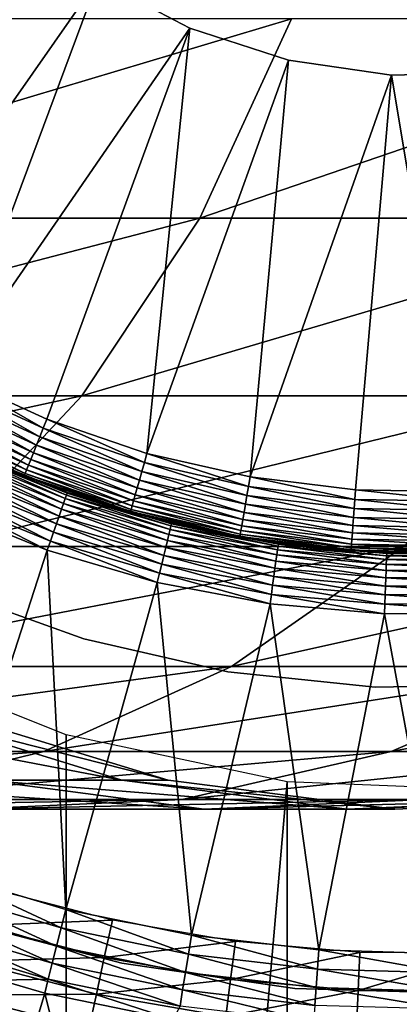
# Model space of a CAD drawing. Extents: x 0 to 550, y 0 to 1532.
# Drawn here: x 522 to 525, y 102 to 110 of the extents above; entities that cross this region are included whole.
import ezdxf

# ---------------------------------------------------------------- set-up
doc = ezdxf.new("R2010")
doc.units = 0
doc.header["$MEASUREMENT"] = 0

msp = doc.modelspace()

# ---------------------------------------------------------------- linework, layer by layer
for points in [[(534.999939, 1.50001, 30.000002), (513, 1.50001, 30.000002), (534.999939, 1530.499878, 30.000002)], [(534.999939, 1530.499878, 30.000002), (513, 1.50001, 30.000002), (513, 1530.499878, 30.000002)], [(515.001526, 112.260666, 60.000004), (522.349365, 83.382484, 60.000004), (515.617004, 110.522446, 60.000004)], [(515.001526, 112.260666, 60.000004), (520.636719, 82.698997, 60.000004), (522.349365, 83.382484, 60.000004)], [(522.608398, 110.786285, 6.500002), (520.660522, 107.997505, 6.500002), (521.934998, 111.301811, 6.500002)], [(522.608398, 110.786285, 6.500002), (521.40509, 107.557564, 6.500002), (520.660522, 107.997505, 6.500002)], [(523.359192, 110.392036, 6.500002), (521.40509, 107.557564, 6.500002), (522.608398, 110.786285, 6.500002)], [(523.359192, 110.392036, 7.5), (523.359192, 110.392036, 6.500002), (522.608398, 110.786285, 6.500002)], [(523.359192, 110.392036, 7.5), (522.608398, 110.786285, 6.500002), (522.608398, 110.786285, 7.5)], [(515.617004, 110.522446, 60.000004), (522.349365, 83.382484, 60.000004), (516.517883, 108.913574, 60.000004)], [(518.741272, 108.840286, 128.852066), (523.441467, 108.840286, 122.852615), (524.190308, 110.46907, 123.369499)], [(518.741272, 108.840286, 128.852066), (524.190308, 110.46907, 123.369499), (519.422302, 110.46907, 129.455444)], [(523.441467, 108.840286, 122.852615), (527.384277, 108.840286, 116.330353), (528.190002, 110.46907, 116.753212)], [(523.441467, 108.840286, 122.852615), (528.190002, 110.46907, 116.753212), (524.190308, 110.46907, 123.369499)], [(523.359192, 110.392036, 6.500002), (522.190918, 107.196541, 6.500002), (521.40509, 107.557564, 6.500002)], [(523.359192, 110.392036, 6.500002), (523.009766, 106.918213, 6.500002), (522.190918, 107.196541, 6.500002)], [(524.165894, 110.13031, 6.500002), (523.009766, 106.918213, 6.500002), (523.359192, 110.392036, 6.500002)], [(524.165894, 110.13031, 7.5), (524.165894, 110.13031, 6.500002), (523.359192, 110.392036, 6.500002)], [(524.165894, 110.13031, 7.5), (523.359192, 110.392036, 6.500002), (523.359192, 110.392036, 7.5)], [(524.165894, 110.13031, 6.500002), (523.852966, 106.725571, 6.500002), (523.009766, 106.918213, 6.500002)], [(525.005249, 110.00869, 6.500002), (523.852966, 106.725571, 6.500002), (524.165894, 110.13031, 6.500002)], [(525.005249, 110.00869, 7.5), (525.005249, 110.00869, 6.500002), (524.165894, 110.13031, 6.500002)], [(525.005249, 110.00869, 7.5), (524.165894, 110.13031, 6.500002), (524.165894, 110.13031, 7.5)], [(525.005249, 110.00869, 6.500002), (524.711365, 106.620636, 6.500002), (523.852966, 106.725571, 6.500002)], [(525.005249, 110.00869, 6.500002), (525.57605, 106.604546, 6.500002), (524.711365, 106.620636, 6.500002)], [(525.852905, 110.030678, 7.5), (525.852905, 110.030678, 6.500002), (525.005249, 110.00869, 6.500002)], [(525.852905, 110.030678, 7.5), (525.005249, 110.00869, 6.500002), (525.005249, 110.00869, 7.5)], [(525.852905, 110.030678, 6.500002), (525.57605, 106.604546, 6.500002), (525.005249, 110.00869, 6.500002)], [(522.349365, 83.382484, 60.000004), (517.678284, 107.480469, 60.000004), (516.517883, 108.913574, 60.000004)], [(517.863892, 107.388672, 128.074829), (522.476929, 107.388672, 122.186798), (523.441467, 108.840286, 122.852615)], [(517.863892, 107.388672, 128.074829), (523.441467, 108.840286, 122.852615), (518.741272, 108.840286, 128.852066)], [(522.476929, 107.388672, 122.186798), (526.346497, 107.388672, 115.78566), (527.384277, 108.840286, 116.330353)], [(522.476929, 107.388672, 122.186798), (527.384277, 108.840286, 116.330353), (523.441467, 108.840286, 122.852615)], [(521.333435, 107.420685, 6.475531), (521.368774, 107.488274, 6.493848), (522.133789, 107.053009, 6.475531)], [(521.368774, 107.488274, 6.493848), (521.40509, 107.557564, 6.500002), (522.162048, 107.123878, 6.493848)], [(521.368774, 107.488274, 6.493848), (522.162048, 107.123878, 6.493848), (522.133789, 107.053009, 6.475531)], [(522.190918, 107.196541, 6.500002), (522.162048, 107.123878, 6.493848), (521.40509, 107.557564, 6.500002)], [(522.349365, 83.382484, 60.000004), (519.064575, 106.264565, 60.000004), (517.678284, 107.480469, 60.000004)], [(521.299866, 107.356461, 6.445505), (521.333435, 107.420685, 6.475531), (522.106934, 106.985657, 6.445505)], [(521.333435, 107.420685, 6.475531), (522.133789, 107.053009, 6.475531), (522.106934, 106.985657, 6.445505)], [(516.815552, 106.156021, 127.146095), (521.32428, 106.156021, 121.39119), (522.476929, 107.388672, 122.186798)], [(516.815552, 106.156021, 127.146095), (522.476929, 107.388672, 122.186798), (517.863892, 107.388672, 128.074829)], [(521.26886, 107.29718, 6.404511), (521.299866, 107.356461, 6.445505), (522.082214, 106.923523, 6.404511)], [(521.299866, 107.356461, 6.445505), (522.106934, 106.985657, 6.445505), (522.082214, 106.923523, 6.404511)], [(521.32428, 106.156021, 121.39119), (525.106384, 106.156021, 115.134789), (526.346497, 107.388672, 115.78566)], [(521.32428, 106.156021, 121.39119), (526.346497, 107.388672, 115.78566), (522.476929, 107.388672, 122.186798)], [(521.217529, 107.199188, 6.293893), (521.241211, 107.244339, 6.353553), (522.041199, 106.820763, 6.293893)], [(522.06012, 106.868088, 6.353553), (521.241211, 107.244339, 6.353553), (521.26886, 107.29718, 6.404511)], [(522.06012, 106.868088, 6.353553), (522.041199, 106.820763, 6.293893), (521.241211, 107.244339, 6.353553)], [(521.26886, 107.29718, 6.404511), (522.082214, 106.923523, 6.404511), (522.06012, 106.868088, 6.353553)], [(521.198486, 107.162865, 6.226998), (521.217529, 107.199188, 6.293893), (522.026062, 106.782677, 6.226998)], [(521.217529, 107.199188, 6.293893), (522.041199, 106.820763, 6.293893), (522.026062, 106.782677, 6.226998)], [(522.190918, 107.196541, 6.500002), (522.988464, 106.842964, 6.493848), (522.162048, 107.123878, 6.493848)], [(523.009766, 106.918213, 6.500002), (522.988464, 106.842964, 6.493848), (522.190918, 107.196541, 6.500002)], [(521.176086, 107.120041, 6.078217), (522.00592, 106.73204, 6.000001), (521.173218, 107.114586, 6.000001)], [(521.538452, 106.933983, 3.500003), (521.173218, 107.114586, 6.000001), (522.00592, 106.73204, 6.000001)], [(521.176086, 107.120041, 6.078217), (521.18457, 107.136246, 6.154511), (522.008179, 106.737762, 6.078217)], [(522.008179, 106.737762, 6.078217), (522.00592, 106.73204, 6.000001), (521.176086, 107.120041, 6.078217)], [(522.014954, 106.754776, 6.154511), (521.18457, 107.136246, 6.154511), (521.198486, 107.162865, 6.226998)], [(522.014954, 106.754776, 6.154511), (522.008179, 106.737762, 6.078217), (521.18457, 107.136246, 6.154511)], [(521.198486, 107.162865, 6.226998), (522.026062, 106.782677, 6.226998), (522.014954, 106.754776, 6.154511)], [(522.133789, 107.053009, 6.475531), (522.162048, 107.123878, 6.493848), (522.967712, 106.769562, 6.475531)], [(522.162048, 107.123878, 6.493848), (522.988464, 106.842964, 6.493848), (522.967712, 106.769562, 6.475531)], [(522.106934, 106.985657, 6.445505), (522.133789, 107.053009, 6.475531), (522.947937, 106.699821, 6.445505)], [(522.133789, 107.053009, 6.475531), (522.967712, 106.769562, 6.475531), (522.947937, 106.699821, 6.445505)], [(521.535828, 106.928406, 3.421783), (522.352173, 106.576447, 3.345493), (521.528137, 106.911812, 3.345493)], [(521.535828, 106.928406, 3.421783), (521.538452, 106.933983, 3.500003), (522.358154, 106.593727, 3.421783)], [(522.358154, 106.593727, 3.421783), (522.352173, 106.576447, 3.345493), (521.535828, 106.928406, 3.421783)], [(521.538452, 106.933983, 3.500003), (522.207397, 106.661736, 3.500003), (522.358154, 106.593727, 3.421783)], [(521.538452, 106.933983, 3.500003), (522.00592, 106.73204, 6.000001), (522.207397, 106.661736, 3.500003)], [(522.06012, 106.868088, 6.353553), (522.082214, 106.923523, 6.404511), (522.913391, 106.578079, 6.353553)], [(522.082214, 106.923523, 6.404511), (522.106934, 106.985657, 6.445505), (522.929688, 106.635483, 6.404511)], [(522.082214, 106.923523, 6.404511), (522.929688, 106.635483, 6.404511), (522.913391, 106.578079, 6.353553)], [(522.106934, 106.985657, 6.445505), (522.947937, 106.699821, 6.445505), (522.929688, 106.635483, 6.404511)], [(521.498108, 106.847435, 3.206108), (522.31189, 106.461319, 3.146447), (521.476501, 106.80127, 3.146447)], [(521.515381, 106.884598, 3.273006), (522.328735, 106.509415, 3.206108), (521.498108, 106.847435, 3.206108)], [(522.328735, 106.509415, 3.206108), (522.31189, 106.461319, 3.146447), (521.498108, 106.847435, 3.206108)], [(521.528137, 106.911812, 3.345493), (522.342224, 106.548103, 3.273006), (521.515381, 106.884598, 3.273006)], [(522.342224, 106.548103, 3.273006), (522.328735, 106.509415, 3.206108), (521.515381, 106.884598, 3.273006)], [(522.352173, 106.576447, 3.345493), (522.342224, 106.548103, 3.273006), (521.528137, 106.911812, 3.345493)], [(522.899536, 106.52906, 6.293893), (522.041199, 106.820763, 6.293893), (522.06012, 106.868088, 6.353553)], [(522.06012, 106.868088, 6.353553), (522.913391, 106.578079, 6.353553), (522.899536, 106.52906, 6.293893)], [(523.826294, 106.573372, 6.475531), (522.967712, 106.769562, 6.475531), (522.988464, 106.842964, 6.493848)], [(523.839478, 106.648537, 6.493848), (522.988464, 106.842964, 6.493848), (523.009766, 106.918213, 6.500002)], [(523.826294, 106.573372, 6.475531), (522.988464, 106.842964, 6.493848), (523.839478, 106.648537, 6.493848)], [(523.839478, 106.648537, 6.493848), (523.009766, 106.918213, 6.500002), (523.852966, 106.725571, 6.500002)], [(521.476501, 106.80127, 3.146447), (522.292114, 106.404991, 3.095493), (521.451355, 106.747177, 3.095493)], [(522.31189, 106.461319, 3.146447), (522.292114, 106.404991, 3.095493), (521.476501, 106.80127, 3.146447)], [(522.014954, 106.754776, 6.154511), (522.026062, 106.782677, 6.226998), (522.880127, 106.460724, 6.154511)], [(522.026062, 106.782677, 6.226998), (522.041199, 106.820763, 6.293893), (522.888306, 106.489601, 6.226998)], [(522.026062, 106.782677, 6.226998), (522.888306, 106.489601, 6.226998), (522.880127, 106.460724, 6.154511)], [(522.899536, 106.52906, 6.293893), (522.888306, 106.489601, 6.226998), (522.041199, 106.820763, 6.293893)], [(522.947937, 106.699821, 6.445505), (522.967712, 106.769562, 6.475531), (523.813843, 106.501968, 6.445505)], [(523.813843, 106.501968, 6.445505), (522.967712, 106.769562, 6.475531), (523.826294, 106.573372, 6.475531)], [(521.423035, 106.686562, 3.0545), (522.246094, 106.273445, 3.024474), (521.392395, 106.62088, 3.024474)], [(521.451355, 106.747177, 3.095493), (522.270081, 106.341843, 3.0545), (521.423035, 106.686562, 3.0545)], [(522.270081, 106.341843, 3.0545), (522.246094, 106.273445, 3.024474), (521.423035, 106.686562, 3.0545)], [(522.292114, 106.404991, 3.095493), (522.270081, 106.341843, 3.0545), (521.451355, 106.747177, 3.095493)], [(522.008179, 106.737762, 6.078217), (522.207642, 106.663498, 6.000001), (522.00592, 106.73204, 6.000001)], [(522.207397, 106.661736, 3.500003), (522.00592, 106.73204, 6.000001), (522.207642, 106.663498, 6.000001)], [(522.875183, 106.443108, 6.078217), (522.008179, 106.737762, 6.078217), (522.014954, 106.754776, 6.154511)], [(522.875183, 106.443108, 6.078217), (522.873474, 106.43718, 6.000001), (522.008179, 106.737762, 6.078217)], [(522.873474, 106.43718, 6.000001), (522.207642, 106.663498, 6.000001), (522.008179, 106.737762, 6.078217)], [(522.014954, 106.754776, 6.154511), (522.880127, 106.460724, 6.154511), (522.875183, 106.443108, 6.078217)], [(522.929688, 106.635483, 6.404511), (522.947937, 106.699821, 6.445505), (523.802307, 106.436073, 6.404511)], [(522.947937, 106.699821, 6.445505), (523.813843, 106.501968, 6.445505), (523.802307, 106.436073, 6.404511)], [(524.705872, 106.542618, 6.493848), (523.839478, 106.648537, 6.493848), (523.852966, 106.725571, 6.500002)], [(524.705872, 106.542618, 6.493848), (523.852966, 106.725571, 6.500002), (524.711365, 106.620636, 6.500002)], [(521.392395, 106.62088, 3.024474), (522.220886, 106.201439, 3.006156), (521.360168, 106.551735, 3.006156)], [(522.246094, 106.273445, 3.024474), (522.220886, 106.201439, 3.006156), (521.392395, 106.62088, 3.024474)], [(522.207397, 106.661736, 3.500003), (522.207642, 106.663498, 6.000001), (522.360229, 106.599541, 3.500003)], [(522.358154, 106.593727, 3.421783), (522.207397, 106.661736, 3.500003), (522.360229, 106.599541, 3.500003)], [(522.360229, 106.599541, 3.500003), (522.207642, 106.663498, 6.000001), (522.873474, 106.43718, 6.000001)], [(522.913391, 106.578079, 6.353553), (522.929688, 106.635483, 6.404511), (523.792053, 106.377304, 6.353553)], [(522.929688, 106.635483, 6.404511), (523.802307, 106.436073, 6.404511), (523.792053, 106.377304, 6.353553)], [(524.7005, 106.46653, 6.475531), (523.826294, 106.573372, 6.475531), (523.839478, 106.648537, 6.493848)], [(524.7005, 106.46653, 6.475531), (523.839478, 106.648537, 6.493848), (524.705872, 106.542618, 6.493848)], [(525.578613, 106.526344, 6.493848), (524.705872, 106.542618, 6.493848), (524.711365, 106.620636, 6.500002)], [(525.578613, 106.526344, 6.493848), (524.711365, 106.620636, 6.500002), (525.57605, 106.604546, 6.500002)], [(521.360168, 106.551735, 3.006156), (522.195129, 106.127586, 3.000002), (521.327148, 106.480835, 3.000002)], [(522.220886, 106.201439, 3.006156), (522.195129, 106.127586, 3.000002), (521.360168, 106.551735, 3.006156)], [(522.342224, 106.548103, 3.273006), (523.188843, 106.255737, 3.206108), (522.328735, 106.509415, 3.206108)], [(522.352173, 106.576447, 3.345493), (523.198486, 106.295586, 3.273006), (522.342224, 106.548103, 3.273006)], [(523.198486, 106.295586, 3.273006), (523.188843, 106.255737, 3.206108), (522.342224, 106.548103, 3.273006)], [(522.358154, 106.593727, 3.421783), (523.205505, 106.324791, 3.345493), (522.352173, 106.576447, 3.345493)], [(523.205505, 106.324791, 3.345493), (523.198486, 106.295586, 3.273006), (522.352173, 106.576447, 3.345493)], [(522.358154, 106.593727, 3.421783), (522.360229, 106.599541, 3.500003), (523.209839, 106.342583, 3.421783)], [(523.209839, 106.342583, 3.421783), (523.205505, 106.324791, 3.345493), (522.358154, 106.593727, 3.421783)], [(522.360229, 106.599541, 3.500003), (523.211243, 106.348572, 3.500003), (523.209839, 106.342583, 3.421783)], [(522.360229, 106.599541, 3.500003), (522.873474, 106.43718, 6.000001), (523.211243, 106.348572, 3.500003)], [(523.776184, 106.286736, 6.226998), (522.888306, 106.489601, 6.226998), (522.899536, 106.52906, 6.293893)], [(522.899536, 106.52906, 6.293893), (522.913391, 106.578079, 6.353553), (523.783203, 106.327118, 6.293893)], [(522.899536, 106.52906, 6.293893), (523.783203, 106.327118, 6.293893), (523.776184, 106.286736, 6.226998)], [(522.913391, 106.578079, 6.353553), (523.792053, 106.377304, 6.353553), (523.783203, 106.327118, 6.293893)], [(524.695435, 106.394203, 6.445505), (523.813843, 106.501968, 6.445505), (523.826294, 106.573372, 6.475531)], [(524.695435, 106.394203, 6.445505), (523.826294, 106.573372, 6.475531), (524.7005, 106.46653, 6.475531)], [(525.581116, 106.450111, 6.475531), (524.7005, 106.46653, 6.475531), (524.705872, 106.542618, 6.493848)], [(525.581116, 106.450111, 6.475531), (524.705872, 106.542618, 6.493848), (525.578613, 106.526344, 6.493848)], [(522.195129, 106.127586, 3.000002), (521.342407, 103.489784, 3.000002), (521.327148, 106.480835, 3.000002)], [(522.31189, 106.461319, 3.146447), (523.162842, 106.148216, 3.095493), (522.292114, 106.404991, 3.095493)], [(522.328735, 106.509415, 3.206108), (523.17688, 106.206207, 3.146447), (522.31189, 106.461319, 3.146447)], [(523.17688, 106.206207, 3.146447), (523.162842, 106.148216, 3.095493), (522.31189, 106.461319, 3.146447)], [(523.188843, 106.255737, 3.206108), (523.17688, 106.206207, 3.146447), (522.328735, 106.509415, 3.206108)], [(523.4552, 106.30426, 6.000001), (522.873474, 106.43718, 6.000001), (522.875183, 106.443108, 6.078217)], [(522.875183, 106.443108, 6.078217), (522.880127, 106.460724, 6.154511), (523.767822, 106.239113, 6.078217)], [(522.875183, 106.443108, 6.078217), (523.767822, 106.239113, 6.078217), (523.4552, 106.30426, 6.000001)], [(522.880127, 106.460724, 6.154511), (522.888306, 106.489601, 6.226998), (523.770996, 106.257172, 6.154511)], [(522.880127, 106.460724, 6.154511), (523.770996, 106.257172, 6.154511), (523.767822, 106.239113, 6.078217)], [(523.776184, 106.286736, 6.226998), (523.770996, 106.257172, 6.154511), (522.888306, 106.489601, 6.226998)], [(523.802307, 106.436073, 6.404511), (523.813843, 106.501968, 6.445505), (524.690735, 106.327477, 6.404511)], [(524.690735, 106.327477, 6.404511), (523.813843, 106.501968, 6.445505), (524.695435, 106.394203, 6.445505)], [(525.583496, 106.377663, 6.445505), (524.695435, 106.394203, 6.445505), (524.7005, 106.46653, 6.475531)], [(525.583496, 106.377663, 6.445505), (524.7005, 106.46653, 6.475531), (525.581116, 106.450111, 6.475531)], [(522.292114, 106.404991, 3.095493), (523.147217, 106.083183, 3.0545), (522.270081, 106.341843, 3.0545)], [(523.162842, 106.148216, 3.095493), (523.147217, 106.083183, 3.0545), (522.292114, 106.404991, 3.095493)], [(522.873474, 106.43718, 6.000001), (523.4552, 106.30426, 6.000001), (523.454468, 106.302528, 3.500003)], [(523.211243, 106.348572, 3.500003), (522.873474, 106.43718, 6.000001), (523.454468, 106.302528, 3.500003)], [(523.783203, 106.327118, 6.293893), (523.792053, 106.377304, 6.353553), (524.682983, 106.217148, 6.293893)], [(523.792053, 106.377304, 6.353553), (523.802307, 106.436073, 6.404511), (524.686584, 106.26796, 6.353553)], [(523.792053, 106.377304, 6.353553), (524.686584, 106.26796, 6.353553), (524.682983, 106.217148, 6.293893)], [(523.802307, 106.436073, 6.404511), (524.690735, 106.327477, 6.404511), (524.686584, 106.26796, 6.353553)], [(525.585693, 106.310814, 6.404511), (524.690735, 106.327477, 6.404511), (524.695435, 106.394203, 6.445505)], [(525.585693, 106.310814, 6.404511), (524.695435, 106.394203, 6.445505), (525.583496, 106.377663, 6.445505)], [(522.270081, 106.341843, 3.0545), (523.130188, 106.012733, 3.024474), (522.246094, 106.273445, 3.024474)], [(523.147217, 106.083183, 3.0545), (523.130188, 106.012733, 3.024474), (522.270081, 106.341843, 3.0545)], [(523.198486, 106.295586, 3.273006), (524.070007, 106.088997, 3.206108), (523.188843, 106.255737, 3.206108)], [(523.205505, 106.324791, 3.345493), (524.075623, 106.129616, 3.273006), (523.198486, 106.295586, 3.273006)], [(524.075623, 106.129616, 3.273006), (524.070007, 106.088997, 3.206108), (523.198486, 106.295586, 3.273006)], [(523.209839, 106.342583, 3.421783), (524.079651, 106.159363, 3.345493), (523.205505, 106.324791, 3.345493)], [(524.079651, 106.159363, 3.345493), (524.075623, 106.129616, 3.273006), (523.205505, 106.324791, 3.345493)], [(523.209839, 106.342583, 3.421783), (523.211243, 106.348572, 3.500003), (523.454468, 106.302528, 3.500003)], [(523.209839, 106.342583, 3.421783), (523.454468, 106.302528, 3.500003), (524.082153, 106.177483, 3.421783)], [(524.082153, 106.177483, 3.421783), (524.079651, 106.159363, 3.345493), (523.209839, 106.342583, 3.421783)], [(523.454468, 106.302528, 3.500003), (523.4552, 106.30426, 6.000001), (523.766785, 106.233063, 6.000001)], [(524.082153, 106.177483, 3.421783), (523.454468, 106.302528, 3.500003), (524.083008, 106.183586, 3.500003)], [(523.454468, 106.302528, 3.500003), (523.766785, 106.233063, 6.000001), (524.083008, 106.183586, 3.500003)], [(523.767822, 106.239113, 6.078217), (523.766785, 106.233063, 6.000001), (523.4552, 106.30426, 6.000001)], [(524.67804, 106.146278, 6.154511), (523.770996, 106.257172, 6.154511), (523.776184, 106.286736, 6.226998)], [(523.776184, 106.286736, 6.226998), (523.783203, 106.327118, 6.293893), (524.680115, 106.176224, 6.226998)], [(523.776184, 106.286736, 6.226998), (524.680115, 106.176224, 6.226998), (524.67804, 106.146278, 6.154511)], [(523.783203, 106.327118, 6.293893), (524.682983, 106.217148, 6.293893), (524.680115, 106.176224, 6.226998)], [(524.686584, 106.26796, 6.353553), (524.690735, 106.327477, 6.404511), (525.587708, 106.251183, 6.353553)], [(525.587708, 106.251183, 6.353553), (524.690735, 106.327477, 6.404511), (525.585693, 106.310814, 6.404511)], [(520.636719, 105.300964, 60.000004), (519.064575, 106.264565, 60.000004), (522.349365, 83.382484, 60.000004)], [(522.220886, 106.201439, 3.006156), (523.093933, 105.862526, 3.000002), (522.195129, 106.127586, 3.000002)], [(522.246094, 106.273445, 3.024474), (523.112305, 105.938583, 3.006156), (522.220886, 106.201439, 3.006156)], [(523.112305, 105.938583, 3.006156), (523.093933, 105.862526, 3.000002), (522.220886, 106.201439, 3.006156)], [(523.130188, 106.012733, 3.024474), (523.112305, 105.938583, 3.006156), (522.246094, 106.273445, 3.024474)], [(523.17688, 106.206207, 3.146447), (524.054871, 105.979416, 3.095493), (523.162842, 106.148216, 3.095493)], [(523.188843, 106.255737, 3.206108), (524.062988, 106.038513, 3.146447), (523.17688, 106.206207, 3.146447)], [(524.062988, 106.038513, 3.146447), (524.054871, 105.979416, 3.095493), (523.17688, 106.206207, 3.146447)], [(524.070007, 106.088997, 3.206108), (524.062988, 106.038513, 3.146447), (523.188843, 106.255737, 3.206108)], [(523.767822, 106.239113, 6.078217), (524.676331, 106.121864, 6.000001), (523.766785, 106.233063, 6.000001)], [(524.083008, 106.183586, 3.500003), (523.766785, 106.233063, 6.000001), (524.676331, 106.121864, 6.000001)], [(523.767822, 106.239113, 6.078217), (523.770996, 106.257172, 6.154511), (524.676819, 106.128006, 6.078217)], [(524.676819, 106.128006, 6.078217), (524.676331, 106.121864, 6.000001), (523.767822, 106.239113, 6.078217)], [(524.67804, 106.146278, 6.154511), (524.676819, 106.128006, 6.078217), (523.770996, 106.257172, 6.154511)], [(524.680115, 106.176224, 6.226998), (524.682983, 106.217148, 6.293893), (525.590637, 106.159271, 6.226998)], [(524.682983, 106.217148, 6.293893), (524.686584, 106.26796, 6.353553), (525.589355, 106.200249, 6.293893)], [(524.682983, 106.217148, 6.293893), (525.589355, 106.200249, 6.293893), (525.590637, 106.159271, 6.226998)], [(524.686584, 106.26796, 6.353553), (525.587708, 106.251183, 6.353553), (525.589355, 106.200249, 6.293893)], [(520.016724, 105.177818, 120.488686), (523.699646, 105.177818, 114.396477), (525.106384, 106.156021, 115.134789)], [(520.016724, 105.177818, 120.488686), (525.106384, 106.156021, 115.134789), (521.32428, 106.156021, 121.39119)], [(522.195129, 106.127586, 3.000002), (522.346558, 103.192177, 3.000002), (521.342407, 103.489784, 3.000002)], [(523.093933, 105.862526, 3.000002), (522.346558, 103.192177, 3.000002), (522.195129, 106.127586, 3.000002)], [(523.162842, 106.148216, 3.095493), (524.045715, 105.913162, 3.0545), (523.147217, 106.083183, 3.0545)], [(524.054871, 105.979416, 3.095493), (524.045715, 105.913162, 3.0545), (523.162842, 106.148216, 3.095493)], [(523.699646, 105.177818, 114.396477), (526.621338, 105.177818, 107.904755), (528.106812, 106.156021, 108.468124)], [(523.699646, 105.177818, 114.396477), (528.106812, 106.156021, 108.468124), (525.106384, 106.156021, 115.134789)], [(524.075623, 106.129616, 3.273006), (524.963379, 106.010796, 3.206108), (524.070007, 106.088997, 3.206108)], [(524.079651, 106.159363, 3.345493), (524.964844, 106.051773, 3.273006), (524.075623, 106.129616, 3.273006)], [(524.964844, 106.051773, 3.273006), (524.963379, 106.010796, 3.206108), (524.075623, 106.129616, 3.273006)], [(524.082153, 106.177483, 3.421783), (524.966003, 106.081787, 3.345493), (524.079651, 106.159363, 3.345493)], [(524.966003, 106.081787, 3.345493), (524.964844, 106.051773, 3.273006), (524.079651, 106.159363, 3.345493)], [(524.082153, 106.177483, 3.421783), (524.083008, 106.183586, 3.500003), (524.966736, 106.100082, 3.421783)], [(524.966736, 106.100082, 3.421783), (524.966003, 106.081787, 3.345493), (524.082153, 106.177483, 3.421783)], [(524.083008, 106.183586, 3.500003), (524.740845, 106.126007, 3.500003), (524.966736, 106.100082, 3.421783)], [(524.083008, 106.183586, 3.500003), (524.676331, 106.121864, 6.000001), (524.740845, 106.126007, 3.500003)], [(524.676819, 106.128006, 6.078217), (524.740234, 106.120674, 6.000001), (524.676331, 106.121864, 6.000001)], [(524.740845, 106.126007, 3.500003), (524.676331, 106.121864, 6.000001), (524.740234, 106.120674, 6.000001)], [(525.592346, 106.110962, 6.078217), (524.676819, 106.128006, 6.078217), (524.67804, 106.146278, 6.154511)], [(525.592346, 106.110962, 6.078217), (525.592468, 106.10479, 6.000001), (524.676819, 106.128006, 6.078217)], [(525.592468, 106.10479, 6.000001), (524.740234, 106.120674, 6.000001), (524.676819, 106.128006, 6.078217)], [(524.67804, 106.146278, 6.154511), (524.680115, 106.176224, 6.226998), (525.591675, 106.129257, 6.154511)], [(524.67804, 106.146278, 6.154511), (525.591675, 106.129257, 6.154511), (525.592346, 106.110962, 6.078217)], [(524.680115, 106.176224, 6.226998), (525.590637, 106.159271, 6.226998), (525.591675, 106.129257, 6.154511)], [(524.740845, 106.126007, 3.500003), (524.740234, 106.120674, 6.000001), (524.96698, 106.106224, 3.500003)], [(524.96698, 106.106224, 3.500003), (524.740234, 106.120674, 6.000001), (525.592468, 106.10479, 6.000001)], [(524.966736, 106.100082, 3.421783), (524.740845, 106.126007, 3.500003), (524.96698, 106.106224, 3.500003)], [(523.147217, 106.083183, 3.0545), (524.035828, 105.841339, 3.024474), (523.130188, 106.012733, 3.024474)], [(524.045715, 105.913162, 3.0545), (524.035828, 105.841339, 3.024474), (523.147217, 106.083183, 3.0545)], [(524.062988, 106.038513, 3.146447), (524.959229, 105.900261, 3.095493), (524.054871, 105.979416, 3.095493)], [(524.070007, 106.088997, 3.206108), (524.961487, 105.959892, 3.146447), (524.062988, 106.038513, 3.146447)], [(524.961487, 105.959892, 3.146447), (524.959229, 105.900261, 3.095493), (524.062988, 106.038513, 3.146447)], [(524.963379, 106.010796, 3.206108), (524.961487, 105.959892, 3.146447), (524.070007, 106.088997, 3.206108)], [(524.964844, 106.051773, 3.273006), (525.860046, 106.021973, 3.206108), (524.963379, 106.010796, 3.206108)], [(524.966003, 106.081787, 3.345493), (525.857483, 106.062859, 3.273006), (524.964844, 106.051773, 3.273006)], [(525.857483, 106.062859, 3.273006), (525.860046, 106.021973, 3.206108), (524.964844, 106.051773, 3.273006)], [(524.966736, 106.100082, 3.421783), (525.855652, 106.092842, 3.345493), (524.966003, 106.081787, 3.345493)], [(525.855652, 106.092842, 3.345493), (525.857483, 106.062859, 3.273006), (524.966003, 106.081787, 3.345493)], [(524.966736, 106.100082, 3.421783), (524.96698, 106.106224, 3.500003), (525.854492, 106.111107, 3.421783)], [(525.854492, 106.111107, 3.421783), (525.855652, 106.092842, 3.345493), (524.966736, 106.100082, 3.421783)], [(524.96698, 106.106224, 3.500003), (525.854126, 106.117249, 3.500003), (525.854492, 106.111107, 3.421783)], [(524.96698, 106.106224, 3.500003), (525.592468, 106.10479, 6.000001), (525.854126, 106.117249, 3.500003)], [(523.130188, 106.012733, 3.024474), (524.025391, 105.765762, 3.006156), (523.112305, 105.938583, 3.006156)], [(524.035828, 105.841339, 3.024474), (524.025391, 105.765762, 3.006156), (523.130188, 106.012733, 3.024474)], [(524.054871, 105.979416, 3.095493), (524.956726, 105.833412, 3.0545), (524.045715, 105.913162, 3.0545)], [(524.959229, 105.900261, 3.095493), (524.956726, 105.833412, 3.0545), (524.054871, 105.979416, 3.095493)], [(524.961487, 105.959892, 3.146447), (525.866943, 105.911552, 3.095493), (524.959229, 105.900261, 3.095493)], [(524.963379, 106.010796, 3.206108), (525.86322, 105.9711, 3.146447), (524.961487, 105.959892, 3.146447)], [(525.86322, 105.9711, 3.146447), (525.866943, 105.911552, 3.095493), (524.961487, 105.959892, 3.146447)], [(525.860046, 106.021973, 3.206108), (525.86322, 105.9711, 3.146447), (524.963379, 106.010796, 3.206108)], [(523.112305, 105.938583, 3.006156), (524.014709, 105.688271, 3.000002), (523.093933, 105.862526, 3.000002)], [(524.025391, 105.765762, 3.006156), (524.014709, 105.688271, 3.000002), (523.112305, 105.938583, 3.006156)], [(524.045715, 105.913162, 3.0545), (524.953979, 105.760994, 3.024474), (524.035828, 105.841339, 3.024474)], [(524.956726, 105.833412, 3.0545), (524.953979, 105.760994, 3.024474), (524.045715, 105.913162, 3.0545)], [(524.959229, 105.900261, 3.095493), (525.871094, 105.844795, 3.0545), (524.956726, 105.833412, 3.0545)], [(525.866943, 105.911552, 3.095493), (525.871094, 105.844795, 3.0545), (524.959229, 105.900261, 3.095493)], [(521.357056, 105.810135, 4), (521.357056, 105.810135, 30.000002), (522.49353, 105.401871, 30.000002)], [(521.357056, 105.810135, 4), (522.49353, 105.401871, 30.000002), (522.49353, 105.401871, 4)], [(523.093933, 105.862526, 3.000002), (523.372559, 102.982018, 3.000002), (522.346558, 103.192177, 3.000002)], [(524.014709, 105.688271, 3.000002), (523.372559, 102.982018, 3.000002), (523.093933, 105.862526, 3.000002)], [(524.035828, 105.841339, 3.024474), (524.951111, 105.684753, 3.006156), (524.025391, 105.765762, 3.006156)], [(524.953979, 105.760994, 3.024474), (524.951111, 105.684753, 3.006156), (524.035828, 105.841339, 3.024474)], [(524.956726, 105.833412, 3.0545), (525.87561, 105.772438, 3.024474), (524.953979, 105.760994, 3.024474)], [(525.871094, 105.844795, 3.0545), (525.87561, 105.772438, 3.024474), (524.956726, 105.833412, 3.0545)], [(524.025391, 105.765762, 3.006156), (524.948242, 105.606583, 3.000002), (524.014709, 105.688271, 3.000002)], [(524.951111, 105.684753, 3.006156), (524.948242, 105.606583, 3.000002), (524.025391, 105.765762, 3.006156)], [(524.953979, 105.760994, 3.024474), (525.88031, 105.696289, 3.006156), (524.951111, 105.684753, 3.006156)], [(525.87561, 105.772438, 3.024474), (525.88031, 105.696289, 3.006156), (524.953979, 105.760994, 3.024474)], [(524.014709, 105.688271, 3.000002), (524.412781, 102.860809, 3.000002), (523.372559, 102.982018, 3.000002)], [(524.948242, 105.606583, 3.000002), (524.412781, 102.860809, 3.000002), (524.014709, 105.688271, 3.000002)], [(524.951111, 105.684753, 3.006156), (525.885254, 105.61824, 3.000002), (524.948242, 105.606583, 3.000002)], [(525.88031, 105.696289, 3.006156), (525.885254, 105.61824, 3.000002), (524.951111, 105.684753, 3.006156)], [(524.948242, 105.606583, 3.000002), (525.459656, 102.829453, 3.000002), (524.412781, 102.860809, 3.000002)], [(525.885254, 105.61824, 3.000002), (525.459656, 102.829453, 3.000002), (524.948242, 105.606583, 3.000002)], [(522.49353, 105.401871, 4), (522.49353, 105.401871, 30.000002), (523.670898, 105.133591, 30.000002)], [(522.49353, 105.401871, 4), (523.670898, 105.133591, 30.000002), (523.670898, 105.133591, 4)], [(522.349365, 83.382484, 60.000004), (522.349365, 104.617508, 60.000004), (520.636719, 105.300964, 60.000004)], [(518.59198, 104.482178, 119.505264), (522.166748, 104.482178, 113.591949), (523.699646, 105.177818, 114.396477)], [(518.59198, 104.482178, 119.505264), (523.699646, 105.177818, 114.396477), (520.016724, 105.177818, 120.488686)], [(522.166748, 104.482178, 113.591949), (525.002625, 104.482178, 107.290863), (526.621338, 105.177818, 107.904755)], [(522.166748, 104.482178, 113.591949), (526.621338, 105.177818, 107.904755), (523.699646, 105.177818, 114.396477)], [(525.002625, 104.482178, 107.290863), (527.058289, 104.482178, 100.693893), (528.739197, 105.177818, 101.108192)], [(525.002625, 104.482178, 107.290863), (528.739197, 105.177818, 101.108192), (526.621338, 105.177818, 107.904755)], [(523.670898, 105.133591, 4), (523.670898, 105.133591, 30.000002), (524.87207, 105.009171, 30.000002)], [(523.670898, 105.133591, 4), (524.87207, 105.009171, 30.000002), (524.87207, 105.009171, 4)], [(524.87207, 105.009171, 4), (524.87207, 105.009171, 30.000002), (526.079407, 105.030418, 30.000002)], [(524.87207, 105.009171, 4), (526.079407, 105.030418, 30.000002), (526.079407, 105.030418, 4)], [(519.948608, 104.793221, 98.941513), (521.03479, 104.793221, 93.01461), (522.805664, 104.246887, 93.229645)], [(519.948608, 104.793221, 98.941513), (522.805664, 104.246887, 93.229645), (521.680725, 104.246887, 99.368439)], [(521.03479, 104.793221, 93.01461), (521.39856, 104.793221, 87), (523.182495, 104.246887, 87)], [(521.03479, 104.793221, 93.01461), (523.182495, 104.246887, 87), (522.805664, 104.246887, 93.229645)], [(521.39856, 104.793221, 87), (521.39856, 104.793221, 61.067001), (523.182495, 104.246887, 61.067001)], [(521.39856, 104.793221, 87), (523.182495, 104.246887, 61.067001), (523.182495, 104.246887, 87)], [(522.349365, 83.382484, 60.000004), (524.153015, 104.233917, 60.000004), (522.349365, 104.617508, 60.000004)], [(517.091064, 104.089081, 118.469193), (520.551819, 104.089081, 112.744362), (522.166748, 104.482178, 113.591949)], [(517.091064, 104.089081, 118.469193), (522.166748, 104.482178, 113.591949), (518.59198, 104.482178, 119.505264)], [(520.551819, 104.089081, 112.744362), (523.297302, 104.089081, 106.644127), (525.002625, 104.482178, 107.290863)], [(520.551819, 104.089081, 112.744362), (525.002625, 104.482178, 107.290863), (522.166748, 104.482178, 113.591949)], [(523.297302, 104.089081, 106.644127), (525.287476, 104.089081, 100.257416), (527.058289, 104.482178, 100.693893)], [(523.297302, 104.089081, 106.644127), (527.058289, 104.482178, 100.693893), (525.002625, 104.482178, 107.290863)], [(519.824036, 104.246887, 105.326874), (521.680725, 104.246887, 99.368439), (523.477539, 104.009895, 99.811325)], [(519.824036, 104.246887, 105.326874), (523.477539, 104.009895, 99.811325), (521.554321, 104.009895, 105.983116)], [(521.680725, 104.246887, 99.368439), (522.805664, 104.246887, 93.229645), (524.642822, 104.009895, 93.452705)], [(521.680725, 104.246887, 99.368439), (524.642822, 104.009895, 93.452705), (523.477539, 104.009895, 99.811325)], [(524.153015, 83.766045, 60.000004), (524.153015, 104.233917, 60.000004), (522.349365, 83.382484, 60.000004)], [(522.805664, 104.246887, 93.229645), (523.182495, 104.246887, 87), (525.033142, 104.009895, 87)], [(522.805664, 104.246887, 93.229645), (525.033142, 104.009895, 87), (524.642822, 104.009895, 93.452705)], [(523.182495, 104.246887, 87), (523.182495, 104.246887, 61.067001), (525.033142, 104.009895, 61.067001)], [(523.182495, 104.246887, 87), (525.033142, 104.009895, 61.067001), (525.033142, 104.009895, 87)], [(524.153015, 83.766045, 60.000004), (525.995544, 104.161324, 60.000004), (524.153015, 104.233917, 60.000004)], [(525.995544, 83.838699, 60.000004), (525.995544, 104.161324, 60.000004), (524.153015, 83.766045, 60.000004)], [(518.901245, 104.009895, 111.878098), (521.554321, 104.009895, 105.983116), (523.297302, 104.089081, 106.644127)], [(518.901245, 104.009895, 111.878098), (523.297302, 104.089081, 106.644127), (520.551819, 104.089081, 112.744362)], [(521.554321, 104.009895, 105.983116), (523.477539, 104.009895, 99.811325), (525.287476, 104.089081, 100.257416)], [(521.554321, 104.009895, 105.983116), (525.287476, 104.089081, 100.257416), (523.297302, 104.089081, 106.644127)], [(523.477539, 104.009895, 99.811325), (524.642822, 104.009895, 93.452705), (526.493286, 104.089081, 93.677391)], [(523.477539, 104.009895, 99.811325), (526.493286, 104.089081, 93.677391), (525.287476, 104.089081, 100.257416)], [(524.642822, 104.009895, 93.452705), (525.033142, 104.009895, 87), (526.897217, 104.089081, 87)], [(524.642822, 104.009895, 93.452705), (526.897217, 104.089081, 87), (526.493286, 104.089081, 93.677391)], [(525.033142, 104.009895, 87), (525.033142, 104.009895, 61.067001), (526.897217, 104.089081, 61.067001)], [(525.033142, 104.009895, 87), (526.897217, 104.089081, 61.067001), (526.897217, 104.089081, 87)], [(522.308594, 103.040428, 2.98769), (521.291626, 103.34185, 2.98769), (521.342407, 103.489784, 3.000002)], [(522.346558, 103.192177, 3.000002), (522.308594, 103.040428, 2.98769), (521.342407, 103.489784, 3.000002)], [(521.241943, 103.197571, 2.95106), (521.291626, 103.34185, 2.98769), (522.271545, 102.892395, 2.95106)], [(522.308594, 103.040428, 2.98769), (522.271545, 102.892395, 2.95106), (521.291626, 103.34185, 2.98769)], [(521.649475, 103.061203, 3.97538), (522.727417, 103.103401, 4), (521.740967, 103.360382, 4)], [(521.194824, 103.060455, 2.891008), (521.241943, 103.197571, 2.95106), (522.236389, 102.751762, 2.891008)], [(521.241943, 103.197571, 2.95106), (522.271545, 102.892395, 2.95106), (522.236389, 102.751762, 2.891008)], [(523.347717, 102.827545, 2.98769), (522.308594, 103.040428, 2.98769), (522.346558, 103.192177, 3.000002)], [(522.346558, 103.192177, 3.000002), (523.372559, 102.982018, 3.000002), (523.347717, 102.827545, 2.98769)], [(522.804565, 102.75161, 4), (522.804565, 102.75161, 30.000002), (521.424622, 103.115913, 30.000002)], [(522.804565, 102.75161, 4), (521.424622, 103.115913, 30.000002), (521.424622, 103.115913, 4)], [(521.560242, 102.769379, 3.902115), (522.661316, 102.7976, 3.97538), (521.649475, 103.061203, 3.97538)], [(522.661316, 102.7976, 3.97538), (522.727417, 103.103401, 4), (521.649475, 103.061203, 3.97538)], [(522.661316, 102.7976, 3.97538), (523.731934, 102.929863, 4), (522.727417, 103.103401, 4)], [(522.203918, 102.621971, 2.809018), (521.151306, 102.933945, 2.809018), (521.194824, 103.060455, 2.891008)], [(521.194824, 103.060455, 2.891008), (522.236389, 102.751762, 2.891008), (522.203918, 102.621971, 2.809018)], [(523.323669, 102.676895, 2.95106), (522.271545, 102.892395, 2.95106), (522.308594, 103.040428, 2.98769)], [(523.347717, 102.827545, 2.98769), (523.323669, 102.676895, 2.95106), (522.308594, 103.040428, 2.98769)], [(523.347717, 102.827545, 2.98769), (523.372559, 102.982018, 3.000002), (524.401428, 102.704796, 2.98769)], [(523.372559, 102.982018, 3.000002), (524.412781, 102.860809, 3.000002), (524.401428, 102.704796, 2.98769)], [(522.203918, 102.621971, 2.809018), (521.814575, 102.613029, 2.707109), (521.151306, 102.933945, 2.809018)], [(523.69165, 102.619591, 3.97538), (523.731934, 102.929863, 4), (522.661316, 102.7976, 3.97538)], [(523.69165, 102.619591, 3.97538), (524.747498, 102.840958, 4), (523.731934, 102.929863, 4)], [(522.236389, 102.751762, 2.891008), (522.271545, 102.892395, 2.95106), (523.300659, 102.53376, 2.891008)], [(523.323669, 102.676895, 2.95106), (523.300659, 102.53376, 2.891008), (522.271545, 102.892395, 2.95106)], [(524.390259, 102.552589, 2.95106), (523.323669, 102.676895, 2.95106), (523.347717, 102.827545, 2.98769)], [(523.347717, 102.827545, 2.98769), (524.401428, 102.704796, 2.98769), (524.390259, 102.552589, 2.95106)], [(524.733215, 102.528419, 3.97538), (524.747498, 102.840958, 4), (523.69165, 102.619591, 3.97538)], [(524.401428, 102.704796, 2.98769), (524.412781, 102.860809, 3.000002), (525.46167, 102.67305, 2.98769)], [(525.459656, 102.829453, 3.000002), (525.46167, 102.67305, 2.98769), (524.412781, 102.860809, 3.000002)], [(524.733215, 102.528419, 3.97538), (525.766846, 102.837387, 4), (524.747498, 102.840958, 4)], [(525.778809, 102.524727, 3.97538), (525.766846, 102.837387, 4), (524.733215, 102.528419, 3.97538)], [(521.475464, 102.492096, 3.782015), (522.596863, 102.499336, 3.902115), (521.560242, 102.769379, 3.902115)], [(522.596863, 102.499336, 3.902115), (522.661316, 102.7976, 3.97538), (521.560242, 102.769379, 3.902115)], [(522.203918, 102.621971, 2.809018), (522.236389, 102.751762, 2.891008), (523.279419, 102.401642, 2.809018)], [(522.236389, 102.751762, 2.891008), (523.300659, 102.53376, 2.891008), (523.279419, 102.401642, 2.809018)], [(522.596863, 102.499336, 3.902115), (523.69165, 102.619591, 3.97538), (522.661316, 102.7976, 3.97538)], [(524.21698, 102.546989, 4), (524.21698, 102.546989, 30.000002), (522.804565, 102.75161, 30.000002)], [(524.21698, 102.546989, 4), (522.804565, 102.75161, 30.000002), (522.804565, 102.75161, 4)], [(524.379761, 102.40802, 2.891008), (523.300659, 102.53376, 2.891008), (523.323669, 102.676895, 2.95106)], [(524.390259, 102.552589, 2.95106), (524.379761, 102.40802, 2.891008), (523.323669, 102.676895, 2.95106)], [(524.390259, 102.552589, 2.95106), (524.401428, 102.704796, 2.98769), (525.463684, 102.520462, 2.95106)], [(524.401428, 102.704796, 2.98769), (525.46167, 102.67305, 2.98769), (525.463684, 102.520462, 2.95106)], [(521.606201, 100.61306, 0.732236), (521.814575, 102.613029, 2.707109), (522.174927, 102.506218, 2.707109)], [(522.174927, 102.506218, 2.707109), (521.814575, 102.613029, 2.707109), (522.203918, 102.621971, 2.809018)], [(523.221863, 102.291763, 2.707109), (522.174927, 102.506218, 2.707109), (522.203918, 102.621971, 2.809018)], [(522.203918, 102.621971, 2.809018), (523.279419, 102.401642, 2.809018), (523.221863, 102.291763, 2.707109)], [(523.652344, 102.316978, 3.902115), (523.69165, 102.619591, 3.97538), (522.596863, 102.499336, 3.902115)], [(523.652344, 102.316978, 3.902115), (524.733215, 102.528419, 3.97538), (523.69165, 102.619591, 3.97538)], [(522.535583, 102.215919, 3.782015), (522.596863, 102.499336, 3.902115), (521.475464, 102.492096, 3.782015)], [(521.606201, 100.61306, 0.732236), (522.174927, 102.506218, 2.707109), (522.704834, 100.374908, 0.732236)], [(522.704834, 100.374908, 0.732236), (522.174927, 102.506218, 2.707109), (523.221863, 102.291763, 2.707109)], [(522.535583, 102.215919, 3.782015), (523.652344, 102.316978, 3.902115), (522.596863, 102.499336, 3.902115)], [(523.279419, 102.401642, 2.809018), (523.300659, 102.53376, 2.891008), (524.369934, 102.274567, 2.809018)], [(524.379761, 102.40802, 2.891008), (524.369934, 102.274567, 2.809018), (523.300659, 102.53376, 2.891008)], [(524.71936, 102.223572, 3.902115), (524.733215, 102.528419, 3.97538), (523.652344, 102.316978, 3.902115)], [(525.643677, 102.50473, 4), (525.643677, 102.50473, 30.000002), (524.21698, 102.546989, 30.000002)], [(525.643677, 102.50473, 4), (524.21698, 102.546989, 30.000002), (524.21698, 102.546989, 4)], [(525.465637, 102.375504, 2.891008), (524.379761, 102.40802, 2.891008), (524.390259, 102.552589, 2.95106)], [(524.390259, 102.552589, 2.95106), (525.463684, 102.520462, 2.95106), (525.465637, 102.375504, 2.891008)], [(524.71936, 102.223572, 3.902115), (525.778809, 102.524727, 3.97538), (524.733215, 102.528419, 3.97538)], [(525.790588, 102.219788, 3.902115), (525.778809, 102.524727, 3.97538), (524.71936, 102.223572, 3.902115)], [(521.397217, 102.236183, 3.618036), (522.535583, 102.215919, 3.782015), (521.475464, 102.492096, 3.782015)]]:
    msp.add_3dface(points)

doc.saveas('drawing.dxf')
